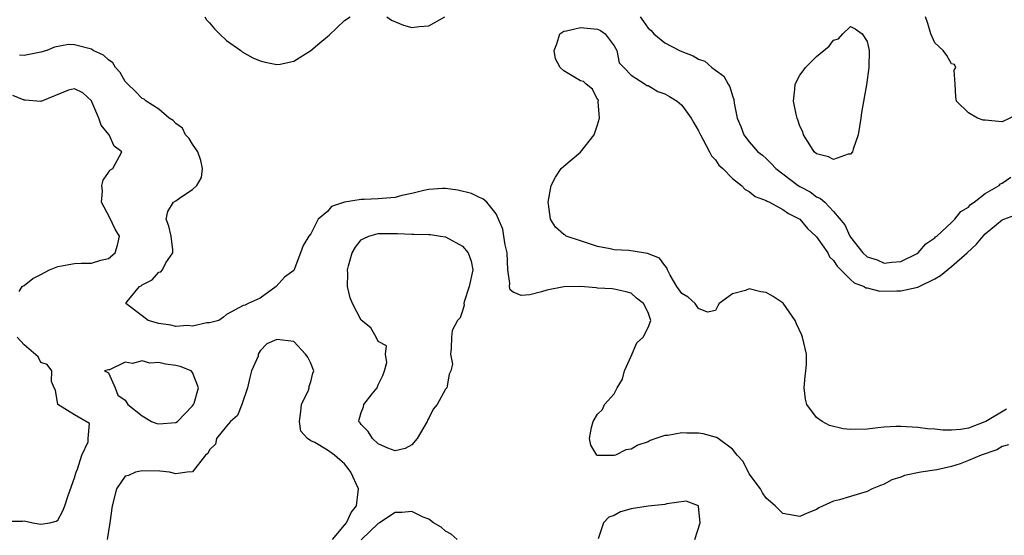
# Model space of a CAD drawing. Units: inches. Extents: x 2601000 to 2604000, y 1512000 to 1515000.
# Drawn here: x 2601242 to 2601359, y 1512840 to 1512901 of the extents above; entities that cross this region are included whole.
import ezdxf

# ---------------------------------------------------------------- set-up
doc = ezdxf.new("R2010")
doc.units = ezdxf.units.IN
doc.header["$MEASUREMENT"] = 0
doc.layers.add('LD26011512_2ft', color=82, linetype='Continuous')

msp = doc.modelspace()

# ---------------------------------------------------------------- linework, layer by layer
at = {"layer": 'LD26011512_2ft'}
for points, elevation in [([(2601264.43, 1512901), (2601264.65, 1512900.65), (2601265, 1512900.3), (2601265.57, 1512899.57), (2601266.2, 1512899), (2601267, 1512898.19), (2601268.73, 1512897), (2601268.87, 1512896.87), (2601270.14, 1512896.14), (2601271, 1512895.78), (2601271.61, 1512895.61), (2601273, 1512895.34), (2601273.39, 1512895.39), (2601275, 1512895.74), (2601277, 1512897.01), (2601278.09, 1512897.91), (2601279, 1512898.69), (2601279.19, 1512898.81), (2601281, 1512900.57), (2601281.67, 1512901)], 7758), ([(2601286.01, 1512901), (2601286.59, 1512900.59), (2601288.01, 1512900.01), (2601289, 1512899.73), (2601289.85, 1512899.85), (2601291, 1512899.92), (2601292.91, 1512901)], 7758), ([(2601316.06, 1512901), (2601316.46, 1512900.46), (2601317, 1512899.67), (2601317.37, 1512899.37), (2601317.71, 1512899), (2601319, 1512897.93), (2601320.75, 1512897), (2601321, 1512896.88), (2601322.37, 1512896.37), (2601323, 1512895.98), (2601323.73, 1512895.73), (2601324.57, 1512895), (2601325, 1512894.66), (2601325.98, 1512893.98), (2601326.5, 1512893), (2601326.7, 1512892.7), (2601327, 1512891.63), (2601327.18, 1512891.18), (2601327.23, 1512890.77), (2601327.58, 1512889), (2601328, 1512888), (2601328.36, 1512887), (2601329, 1512886.17), (2601330.03, 1512885), (2601330.58, 1512884.58), (2601331, 1512884.19), (2601331.61, 1512883.61), (2601332.16, 1512883), (2601334.82, 1512881), (2601335, 1512880.89), (2601336.23, 1512880.23), (2601337, 1512879.65), (2601337.46, 1512879.46), (2601337.95, 1512879), (2601339, 1512877.9), (2601340.35, 1512876.35), (2601340.92, 1512875), (2601341, 1512874.87), (2601342.46, 1512873), (2601343, 1512872.53), (2601344.16, 1512872.16), (2601345, 1512871.8), (2601345.91, 1512871.91), (2601347, 1512871.99), (2601348.92, 1512872.92), (2601349.05, 1512873), (2601349.94, 1512874.06), (2601351, 1512874.78), (2601351.1, 1512874.9), (2601351.24, 1512875), (2601353, 1512876.61), (2601353.4, 1512877), (2601354.08, 1512877.92), (2601355, 1512878.44), (2601355.26, 1512878.74), (2601355.68, 1512879), (2601357, 1512880.06), (2601358.66, 1512881), (2601358.81, 1512881.19), (2601359, 1512881.29), (2601360.02, 1512881.98)], 7758), ([(2601360.65, 1512889.35), (2601359, 1512888.55), (2601358.57, 1512888.57), (2601357, 1512888.73), (2601356.73, 1512888.73), (2601356.07, 1512889), (2601355, 1512889.63), (2601353.57, 1512891), (2601353.52, 1512891.52), (2601353.44, 1512893), (2601353.31, 1512894.69), (2601353.5, 1512895), (2601353.36, 1512895.36), (2601353, 1512895.42), (2601352.43, 1512896.43), (2601351.99, 1512897), (2601351, 1512897.93), (2601350.54, 1512899), (2601350.2, 1512900.2), (2601349.92, 1512901)], 7758), ([(2601359.51, 1512854.48), (2601357.06, 1512853), (2601356.95, 1512852.95), (2601355, 1512852.23), (2601354.06, 1512852.06), (2601353, 1512851.97), (2601351.96, 1512851.96), (2601351, 1512852.08), (2601350.13, 1512852.13), (2601349, 1512852.3), (2601348.32, 1512852.32), (2601347, 1512852.42), (2601346.4, 1512852.4), (2601345, 1512852.32), (2601344.26, 1512852.26), (2601343, 1512852.1), (2601341, 1512852.05), (2601340.14, 1512852.14), (2601338.52, 1512852.52), (2601337.65, 1512853), (2601337, 1512853.47), (2601335.83, 1512855), (2601335.67, 1512855.67), (2601335.5, 1512857), (2601335.64, 1512858.36), (2601335.72, 1512859), (2601335.78, 1512859.78), (2601335.79, 1512861), (2601335.33, 1512863), (2601335.23, 1512863.23), (2601334.6, 1512864.6), (2601334.46, 1512865), (2601333.03, 1512867.03), (2601331.84, 1512867.84), (2601331, 1512868.31), (2601330.37, 1512868.37), (2601329, 1512868.74), (2601328.55, 1512868.55), (2601327, 1512868.14), (2601325.42, 1512867), (2601325.29, 1512866.71), (2601325, 1512866.18), (2601324.04, 1512865.96), (2601323, 1512866.41), (2601322.59, 1512867), (2601321.76, 1512867.76), (2601321, 1512868.2), (2601320.42, 1512869), (2601319.64, 1512870.36), (2601319.32, 1512871), (2601319.25, 1512871.25), (2601319, 1512871.51), (2601318.37, 1512872.37), (2601316.95, 1512872.95), (2601316.47, 1512873), (2601314.73, 1512873.27), (2601313, 1512873.37), (2601312.52, 1512873.48), (2601311, 1512873.76), (2601309, 1512874.42), (2601307.31, 1512875), (2601307.13, 1512875.13), (2601307, 1512875.2), (2601306.04, 1512876.04), (2601305.42, 1512877), (2601305.2, 1512878.8), (2601305.16, 1512879), (2601305.53, 1512881), (2601306.02, 1512881.98), (2601306.7, 1512883), (2601307, 1512883.28), (2601309, 1512884.97), (2601310.63, 1512887), (2601311, 1512888.19), (2601311.23, 1512889), (2601311.08, 1512890.92), (2601311.11, 1512891.11), (2601311, 1512891.2), (2601310.43, 1512892.43), (2601309.66, 1512893), (2601309.33, 1512893.33), (2601309, 1512893.42), (2601307, 1512894.6), (2601306.58, 1512895), (2601306.03, 1512896.03), (2601305.88, 1512897), (2601306.19, 1512897.81), (2601306.53, 1512899), (2601307, 1512899.3), (2601307.35, 1512899.35), (2601309, 1512899.75), (2601311, 1512899.53), (2601311.37, 1512899.37), (2601311.92, 1512899), (2601313, 1512897.56), (2601313.29, 1512897), (2601313.56, 1512895.56), (2601314.12, 1512895), (2601315, 1512894.08), (2601316.68, 1512893), (2601316.86, 1512892.86), (2601317, 1512892.85), (2601318.16, 1512892.16), (2601319, 1512891.86), (2601319.55, 1512891.55), (2601320.44, 1512891), (2601321, 1512890.54), (2601322.13, 1512889), (2601322.42, 1512888.42), (2601323, 1512887.5), (2601323.21, 1512887), (2601323.51, 1512886.49), (2601324.28, 1512885), (2601324.51, 1512884.51), (2601325, 1512884.06), (2601325.41, 1512883.41), (2601325.86, 1512883), (2601327, 1512881.83), (2601328.09, 1512881), (2601328.52, 1512880.52), (2601329, 1512880.3), (2601329.7, 1512879.7), (2601331, 1512879.22), (2601331.12, 1512879.12), (2601331.41, 1512879), (2601333, 1512878.16), (2601333.66, 1512877.66), (2601335.01, 1512877), (2601335.91, 1512875.91), (2601336.9, 1512875), (2601337, 1512874.9), (2601338.32, 1512873), (2601338.52, 1512872.52), (2601339, 1512872.11), (2601339.44, 1512871.44), (2601341, 1512869.83), (2601341.45, 1512869.45), (2601342.64, 1512869), (2601342.84, 1512868.84), (2601343, 1512868.84), (2601344.48, 1512868.48), (2601346.5, 1512868.5), (2601347, 1512868.52), (2601349, 1512868.94), (2601349.14, 1512869), (2601351, 1512869.93), (2601351.69, 1512870.31), (2601353, 1512871.4), (2601354.86, 1512873), (2601355.96, 1512874.04), (2601356.74, 1512875), (2601357, 1512875.27), (2601359, 1512876.91), (2601359.19, 1512877), (2601360.52, 1512877.48)], 7756), ([(2601359.75, 1512850.25), (2601359, 1512850.05), (2601358.35, 1512849.65), (2601356.51, 1512849), (2601355, 1512848.36), (2601354, 1512848), (2601353, 1512847.68), (2601351.27, 1512847.27), (2601349.37, 1512847), (2601347.42, 1512846.58), (2601347, 1512846.4), (2601345.93, 1512846.07), (2601345, 1512845.58), (2601344.58, 1512845.42), (2601343.6, 1512845), (2601343, 1512844.69), (2601341, 1512844.12), (2601339.71, 1512843.71), (2601339, 1512843.55), (2601337.24, 1512842.76), (2601337, 1512842.56), (2601335.87, 1512842.13), (2601335, 1512841.72), (2601333, 1512842.1), (2601332.08, 1512843), (2601331, 1512843.89), (2601330.56, 1512844.56), (2601330.35, 1512845), (2601329, 1512846.8), (2601328.27, 1512848.27), (2601327.59, 1512849), (2601327, 1512849.73), (2601325.31, 1512851), (2601325.12, 1512851.12), (2601323.54, 1512851.54), (2601323, 1512851.63), (2601321.62, 1512851.62), (2601321, 1512851.66), (2601319.34, 1512851.34), (2601319, 1512851.33), (2601317.94, 1512851), (2601317.25, 1512850.75), (2601317, 1512850.6), (2601315.81, 1512850.19), (2601315, 1512849.73), (2601314.37, 1512849.63), (2601313.14, 1512849), (2601313, 1512848.96), (2601311, 1512848.95), (2601310.92, 1512849), (2601310.2, 1512850.2), (2601310.06, 1512851), (2601310.31, 1512852.31), (2601310.48, 1512853), (2601311, 1512853.86), (2601311.59, 1512854.41), (2601311.84, 1512855), (2601313, 1512856.27), (2601313.35, 1512857), (2601313.96, 1512858.04), (2601314.2, 1512859), (2601315, 1512860.75), (2601315.66, 1512862.34), (2601316.41, 1512863), (2601317, 1512864.14), (2601317.33, 1512865), (2601317, 1512865.95), (2601316.47, 1512867), (2601315.65, 1512867.65), (2601315, 1512868.22), (2601314.39, 1512868.39), (2601313, 1512868.69), (2601312.73, 1512868.73), (2601311, 1512868.82), (2601310.85, 1512868.85), (2601309, 1512869), (2601307, 1512868.99), (2601305, 1512868.57), (2601304.38, 1512868.38), (2601303, 1512868.03), (2601301.94, 1512867.94), (2601301, 1512868.33), (2601300.64, 1512868.64), (2601300.58, 1512869), (2601300.62, 1512869.38), (2601300.39, 1512871), (2601300.31, 1512873), (2601300.06, 1512873.94), (2601299.9, 1512875), (2601299.8, 1512875.8), (2601299.26, 1512877), (2601299, 1512877.64), (2601297.87, 1512879), (2601297.42, 1512879.42), (2601297, 1512879.57), (2601296.06, 1512880.06), (2601294.44, 1512880.44), (2601293, 1512880.65), (2601292.64, 1512880.64), (2601291, 1512880.54), (2601290.42, 1512880.42), (2601289, 1512880.05), (2601287.81, 1512879.81), (2601287, 1512879.59), (2601285.46, 1512879.46), (2601285, 1512879.4), (2601283.32, 1512879.32), (2601283, 1512879.33), (2601281, 1512879.01), (2601279.48, 1512878.52), (2601279, 1512877.93), (2601277.9, 1512877), (2601277, 1512875.25), (2601276.79, 1512875), (2601276.12, 1512873.88), (2601275.8, 1512873), (2601275, 1512870.93), (2601273.89, 1512870.11), (2601272.89, 1512869), (2601271, 1512867.63), (2601269.6, 1512867), (2601269.21, 1512866.79), (2601269, 1512866.76), (2601267, 1512865.68), (2601266.64, 1512865.36), (2601266.12, 1512865), (2601265, 1512864.69), (2601264.7, 1512864.7), (2601263, 1512864.33), (2601262.38, 1512864.38), (2601261, 1512864.27), (2601260.41, 1512864.41), (2601259, 1512864.61), (2601257.74, 1512865), (2601257, 1512865.52), (2601255.06, 1512867), (2601255.25, 1512867.25), (2601256.71, 1512869), (2601256.89, 1512869.11), (2601257, 1512869.22), (2601258.18, 1512869.82), (2601259, 1512870.71), (2601259.23, 1512870.77), (2601259.42, 1512871), (2601259.82, 1512871.82), (2601260.65, 1512873), (2601260.65, 1512873.35), (2601260.45, 1512875), (2601260.18, 1512876.18), (2601259.84, 1512877), (2601260.07, 1512877.93), (2601260.72, 1512879), (2601261, 1512879.16), (2601261.6, 1512879.6), (2601263, 1512880.51), (2601263.48, 1512881), (2601264.05, 1512881.95), (2601264.18, 1512883), (2601263.95, 1512883.95), (2601263.6, 1512885), (2601263, 1512885.89), (2601262.58, 1512886.58), (2601262.16, 1512887), (2601261.78, 1512887.78), (2601261, 1512888.34), (2601260.69, 1512888.69), (2601260.22, 1512889), (2601259, 1512890.07), (2601257.47, 1512891), (2601257.23, 1512891.23), (2601257, 1512891.33), (2601256.19, 1512892.19), (2601255.33, 1512893), (2601255, 1512893.34), (2601254.4, 1512894.4), (2601253.86, 1512895), (2601253.53, 1512895.54), (2601253, 1512895.89), (2601252.44, 1512896.44), (2601251.2, 1512897), (2601251, 1512897.15), (2601249, 1512897.69), (2601248.29, 1512897.71), (2601246.61, 1512897.39), (2601245.72, 1512897), (2601245, 1512896.81), (2601244.78, 1512896.78), (2601243, 1512896.4), (2601242.45, 1512896.45)], 7758), ([(2601242.42, 1512868.42), (2601242.78, 1512869), (2601242.89, 1512869.11), (2601243, 1512869.14), (2601244.03, 1512869.97), (2601245, 1512870.42), (2601246.02, 1512871), (2601247, 1512871.39), (2601247.45, 1512871.45), (2601249, 1512871.76), (2601249.79, 1512871.79), (2601251, 1512871.8), (2601252.12, 1512872.12), (2601253, 1512872.34), (2601253.82, 1512873), (2601254.09, 1512873.91), (2601254.32, 1512875), (2601253.79, 1512875.8), (2601253.16, 1512877.16), (2601252.2, 1512879), (2601252.31, 1512880.31), (2601252.21, 1512881), (2601252.37, 1512881.63), (2601253, 1512882.53), (2601253.18, 1512882.82), (2601253.52, 1512883), (2601254.59, 1512885), (2601253.68, 1512885.68), (2601253.11, 1512887), (2601253.04, 1512887.04), (2601252.16, 1512888.16), (2601251.88, 1512889), (2601251.06, 1512890.94), (2601251, 1512891.05), (2601249.97, 1512891.97), (2601249, 1512892.48), (2601248.29, 1512892.29), (2601245, 1512890.98), (2601243.13, 1512891.13), (2601243, 1512891.13), (2601241.68, 1512891.68)], 7760), ([(2601241, 1512841.19), (2601242.82, 1512841.18), (2601243, 1512841.22), (2601244.03, 1512841), (2601245, 1512840.84), (2601246.06, 1512841), (2601246.81, 1512841.19), (2601247, 1512841.28), (2601247.59, 1512842.41), (2601247.84, 1512843), (2601248.22, 1512844.22), (2601249, 1512846.31), (2601249.13, 1512846.87), (2601249.17, 1512847), (2601249.33, 1512847.33), (2601249.85, 1512849), (2601250.6, 1512850.6), (2601250.62, 1512851), (2601250.78, 1512852.78), (2601249, 1512853.78), (2601247, 1512855), (2601246.72, 1512856.72), (2601246.58, 1512857), (2601246.26, 1512857.74), (2601246.29, 1512859), (2601245.75, 1512859.75), (2601245, 1512860), (2601244.66, 1512860.66), (2601243, 1512862.08), (2601242.19, 1512863)], 7760), ([(2601279.57, 1512839), (2601281, 1512840.69), (2601281.25, 1512841), (2601281.79, 1512842.21), (2601282.42, 1512843), (2601282.64, 1512844.64), (2601282.66, 1512845), (2601281.77, 1512847), (2601281.44, 1512847.44), (2601281, 1512847.98), (2601280.44, 1512848.44), (2601279.84, 1512849), (2601279, 1512849.61), (2601277.48, 1512850.52), (2601277, 1512850.72), (2601276.6, 1512851), (2601275.84, 1512851.84), (2601275.65, 1512853), (2601275.81, 1512854.19), (2601275.9, 1512855), (2601276.72, 1512856.72), (2601276.82, 1512857), (2601276.81, 1512857.19), (2601277, 1512857.71), (2601277.25, 1512858.75), (2601277.37, 1512859), (2601277.27, 1512859.27), (2601277, 1512859.94), (2601276.65, 1512860.65), (2601276.38, 1512861), (2601275, 1512862.5), (2601273, 1512862.72), (2601271.78, 1512862.22), (2601271, 1512861.4), (2601270.78, 1512861), (2601270.75, 1512860.75), (2601269.99, 1512859), (2601269.76, 1512858.24), (2601269.5, 1512857), (2601268.82, 1512855), (2601268.3, 1512853.7), (2601267.5, 1512853), (2601267, 1512852.46), (2601265.83, 1512851), (2601265.7, 1512850.3), (2601265, 1512849.65), (2601264.81, 1512849.19), (2601264.52, 1512849), (2601263, 1512847.05), (2601262.34, 1512847), (2601261, 1512846.78), (2601260.27, 1512847), (2601259.1, 1512847.1), (2601257, 1512847.16), (2601256.21, 1512847), (2601255.39, 1512846.61), (2601255, 1512846.51), (2601253.95, 1512845), (2601253.46, 1512843), (2601253.19, 1512841), (2601253, 1512839.99), (2601252.86, 1512839)], 7758), ([(2601322.57, 1512839), (2601323.2, 1512841), (2601323, 1512842.93), (2601322.97, 1512843), (2601321.54, 1512843.54), (2601319.23, 1512843.23), (2601319, 1512843.14), (2601317, 1512842.96), (2601315, 1512842.63), (2601313.72, 1512842.28), (2601313, 1512841.86), (2601312.35, 1512841.65), (2601311.71, 1512841), (2601311.08, 1512839.08)], 7760), ([(2601294.35, 1512839), (2601293.64, 1512839.64), (2601293, 1512840), (2601292.46, 1512840.46), (2601291.56, 1512841), (2601291, 1512841.4), (2601290.34, 1512841.66), (2601289, 1512842.33), (2601287.81, 1512842.19), (2601287, 1512842.22), (2601285.17, 1512841), (2601285, 1512840.92), (2601283, 1512838.97)], 7760)]:
    msp.add_lwpolyline(points, dxfattribs=dict(at, elevation=elevation))
at = {"layer": 'LD26011512_2ft', "elevation": 7760}
for points in [[(2601341, 1512899.86), (2601341.58, 1512899.58), (2601342.41, 1512899), (2601343, 1512898.09), (2601343.21, 1512897), (2601343.2, 1512895), (2601342.92, 1512892.92), (2601342.33, 1512889.67), (2601342.24, 1512889), (2601341.91, 1512887), (2601341.32, 1512885.32), (2601341.24, 1512885), (2601341, 1512884.73), (2601340.73, 1512884.73), (2601339, 1512884.1), (2601338.41, 1512884.41), (2601337, 1512884.76), (2601336.72, 1512885), (2601336.19, 1512885.81), (2601335.45, 1512887), (2601335.36, 1512887.36), (2601335, 1512888.03), (2601334.77, 1512888.77), (2601334.67, 1512889), (2601334.56, 1512889.44), (2601334.27, 1512891), (2601334.42, 1512892.42), (2601334.44, 1512893), (2601335, 1512894.09), (2601335.41, 1512894.59), (2601335.67, 1512895), (2601337, 1512896.29), (2601338.49, 1512897.51), (2601339, 1512898.24), (2601339.6, 1512898.4), (2601340.1, 1512899)], [(2601283.28, 1512874.72), (2601283.89, 1512875), (2601285, 1512875.31), (2601287, 1512875.29), (2601287.3, 1512875.3), (2601289, 1512875.22), (2601289.24, 1512875.24), (2601291, 1512875.2), (2601291.19, 1512875.19), (2601292.41, 1512875), (2601293, 1512874.89), (2601295, 1512873.79), (2601295.69, 1512873), (2601296.01, 1512872.01), (2601296.21, 1512871), (2601295.78, 1512869), (2601295.2, 1512867.2), (2601295.16, 1512867), (2601295.18, 1512866.82), (2601295, 1512866.13), (2601294.71, 1512865.29), (2601294.39, 1512865), (2601293.79, 1512863.79), (2601293.69, 1512863), (2601293.66, 1512861.66), (2601293.59, 1512861), (2601293.82, 1512859.82), (2601293.63, 1512859), (2601293.4, 1512858.6), (2601293.14, 1512857), (2601293, 1512856.82), (2601291.99, 1512855), (2601291.53, 1512854.47), (2601291, 1512853.41), (2601290.83, 1512853.17), (2601290.79, 1512853), (2601289.63, 1512851), (2601289, 1512850.24), (2601288.19, 1512849.81), (2601287, 1512849.53), (2601286.16, 1512849.84), (2601285, 1512850.37), (2601284.31, 1512851), (2601283.81, 1512851.81), (2601283, 1512852.63), (2601282.85, 1512852.85), (2601282.71, 1512853), (2601282.75, 1512853.25), (2601283, 1512854.08), (2601283.24, 1512854.76), (2601283.3, 1512855), (2601284.27, 1512856.27), (2601284.87, 1512857), (2601285, 1512857.35), (2601285.54, 1512858.46), (2601285.75, 1512859), (2601286.01, 1512860.01), (2601285.85, 1512861), (2601285.99, 1512861.99), (2601285, 1512862.51), (2601284.75, 1512863), (2601284.11, 1512864.11), (2601283, 1512865.01), (2601281.97, 1512867), (2601281.67, 1512867.67), (2601281.35, 1512869), (2601281.41, 1512870.59), (2601281.36, 1512871), (2601281.48, 1512871.48), (2601281.93, 1512873), (2601282.31, 1512873.69), (2601283, 1512874.55)], [(2601253.79, 1512857), (2601254.12, 1512856.12), (2601255, 1512855.55), (2601255.31, 1512855), (2601257, 1512853.67), (2601258.11, 1512853), (2601258.76, 1512852.76), (2601259, 1512852.74), (2601261, 1512852.87), (2601261.19, 1512853), (2601263, 1512854.85), (2601263.1, 1512855), (2601263.17, 1512855.17), (2601263.7, 1512857), (2601263, 1512858.81), (2601262.83, 1512859), (2601261.52, 1512859.52), (2601261, 1512859.63), (2601259.79, 1512859.79), (2601259, 1512859.99), (2601257.93, 1512859.93), (2601257, 1512860.21), (2601255.87, 1512859.87), (2601255, 1512860.04), (2601253.14, 1512859.14), (2601253, 1512859.12), (2601252.53, 1512859), (2601253, 1512858.76)]]:
    msp.add_lwpolyline(points, close=True, dxfattribs=at)

doc.saveas('drawing.dxf')
